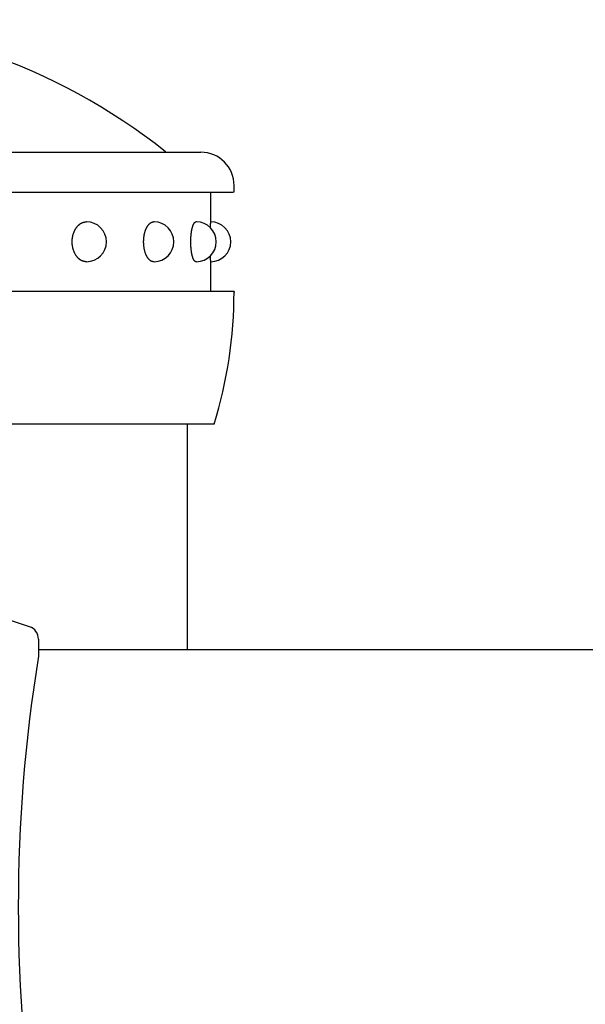
# Model space of a CAD drawing. Extents: x 163 to 7318, y 109 to 5119.
# Drawn here: x 4382 to 4467, y 2177 to 2326 of the extents above; entities that cross this region are included whole.
import ezdxf

# ---------------------------------------------------------------- set-up
doc = ezdxf.new("R2010")
doc.units = 0
doc.header["$LTSCALE"] = 200
doc.linetypes.add('CENTER', pattern=[2, 1.25, -0.25, 0.25, -0.25])
for name, color, linetype in [('CENTER', 3, 'CENTER'), ('SJC', 1, 'CONTINUOUS'), ('SJC2', 7, 'CONTINUOUS')]:
    doc.layers.add(name, color=color, linetype=linetype)

# ---------------------------------------------------------------- blocks, each defined once
blk = doc.blocks.new('N43テスリ受-U')
at = {"layer": 'SJC2'}
blk.add_line((19, 61.478), (19, 60.2), dxfattribs=at)
for centre, radius, start, end in [((0, 8.45), 57, 71.25066, 108.74934), ((18, 61.478), 1, 0, 71.25066), ((135.693, 41.274), 118.217, 170.78749, 189.21251)]:
    blk.add_arc(centre, radius, start, end, dxfattribs=at)
blk = doc.blocks.new('61キャップAP用')
at = {"layer": 'SJC2'}
for p, q in [((-31.25, 58), (31.25, 58)), ((-33.75, 55), (33.69949, 55)), ((32, 52.75), (32, 55)), ((33.75, 55), (33.75, 55.5)), ((22.627417, 52.75), (22.602544, 52.75)), ((27.712813, 52.75), (27.68235, 52.75)), ((30.909626, 52.75), (30.875649, 52.75)), ((22.627417, 49.75), (22.602544, 49.75)), ((27.712813, 49.75), (27.68235, 49.75)), ((30.909626, 49.75), (30.875649, 49.75)), ((32, 47.5), (32, 49.75)), ((33.749998, 47.5), (-33.749998, 47.5)), ((33.75, 47.5), (33.75, 47.419144)), ((33.75, 47.5), (33.75, 47.487492)), ((32.25, 37.5), (-32.25, 37.5))]:
    blk.add_line(p, q, dxfattribs=at)
for points in [[(22.6025, 49.75, 0), (22.5765, 49.7505, 0), (22.5505, 49.7518, 0), (22.5245, 49.7541, 0), (22.4986, 49.7572, 0), (22.4727, 49.7613, 0), (22.4469, 49.7662, 0), (22.4212, 49.7721, 0), (22.3956, 49.7788, 0), (22.3702, 49.7864, 0), (22.3448, 49.795, 0), (22.3197, 49.8043, 0), (22.2947, 49.8146, 0), (22.2698, 49.8257, 0), (22.2452, 49.8377, 0), (22.2208, 49.8505, 0), (22.1966, 49.8642, 0), (22.1727, 49.8787, 0), (22.1491, 49.894, 0), (22.1257, 49.9102, 0), (22.1026, 49.9271, 0), (22.0797, 49.9449, 0), (22.0573, 49.9634, 0), (22.0351, 49.9827, 0), (22.0133, 50.0028, 0), (21.9918, 50.0236, 0), (21.9707, 50.0452, 0), (21.95, 50.0675, 0), (21.9297, 50.0905, 0), (21.9097, 50.1142, 0), (21.8902, 50.1386, 0), (21.8712, 50.1636, 0), (21.8525, 50.1893, 0), (21.8344, 50.2157, 0), (21.8166, 50.2427, 0), (21.7994, 50.2702, 0), (21.7826, 50.2984, 0), (21.7664, 50.3272, 0), (21.7506, 50.3565, 0), (21.7354, 50.3863, 0), (21.7206, 50.4166, 0), (21.7064, 50.4475, 0), (21.6928, 50.4788, 0), (21.6797, 50.5107, 0), (21.6671, 50.5429, 0), (21.6551, 50.5756, 0), (21.6437, 50.6087, 0), (21.6329, 50.6421, 0), (21.6226, 50.676, 0), (21.613, 50.7102, 0), (21.6039, 50.7447, 0), (21.5954, 50.7795, 0), (21.5876, 50.8146, 0), (21.5803, 50.8499, 0), (21.5737, 50.8855, 0), (21.5677, 50.9213, 0), (21.5623, 50.9574, 0), (21.5575, 50.9936, 0), (21.5534, 51.0299, 0), (21.5499, 51.0664, 0), (21.547, 51.103, 0), (21.5448, 51.1397, 0), (21.5432, 51.1764, 0), (21.5422, 51.2132, 0), (21.5419, 51.25, 0), (21.5422, 51.2868, 0), (21.5432, 51.3236, 0), (21.5448, 51.3603, 0), (21.547, 51.397, 0), (21.5499, 51.4336, 0), (21.5534, 51.4701, 0), (21.5575, 51.5064, 0), (21.5623, 51.5426, 0), (21.5677, 51.5787, 0), (21.5737, 51.6145, 0), (21.5803, 51.6501, 0), (21.5876, 51.6854, 0), (21.5954, 51.7205, 0), (21.6039, 51.7553, 0), (21.613, 51.7898, 0), (21.6226, 51.824, 0), (21.6329, 51.8579, 0), (21.6437, 51.8913, 0), (21.6551, 51.9244, 0), (21.6671, 51.9571, 0), (21.6797, 51.9893, 0), (21.6928, 52.0212, 0), (21.7064, 52.0525, 0), (21.7206, 52.0834, 0), (21.7354, 52.1137, 0), (21.7506, 52.1435, 0), (21.7664, 52.1728, 0), (21.7826, 52.2016, 0), (21.7994, 52.2298, 0), (21.8166, 52.2573, 0), (21.8344, 52.2843, 0), (21.8525, 52.3107, 0), (21.8712, 52.3364, 0), (21.8902, 52.3614, 0), (21.9097, 52.3858, 0), (21.9297, 52.4095, 0), (21.95, 52.4325, 0), (21.9707, 52.4548, 0), (21.9918, 52.4764, 0), (22.0133, 52.4972, 0), (22.0351, 52.5173, 0), (22.0573, 52.5366, 0), (22.0797, 52.5551, 0), (22.1026, 52.5729, 0), (22.1257, 52.5898, 0), (22.1491, 52.606, 0), (22.1727, 52.6213, 0), (22.1966, 52.6358, 0), (22.2208, 52.6495, 0), (22.2452, 52.6623, 0), (22.2698, 52.6743, 0), (22.2947, 52.6854, 0), (22.3197, 52.6957, 0), (22.3448, 52.705, 0), (22.3702, 52.7136, 0), (22.3956, 52.7212, 0), (22.4212, 52.7279, 0), (22.4469, 52.7338, 0), (22.4727, 52.7387, 0), (22.4986, 52.7428, 0), (22.5245, 52.7459, 0), (22.5505, 52.7482, 0), (22.5765, 52.7495, 0), (22.6025, 52.75, 0)], [(27.6823, 49.75, 0), (27.6639, 49.7505, 0), (27.6455, 49.7518, 0), (27.6272, 49.7541, 0), (27.6088, 49.7572, 0), (27.5905, 49.7613, 0), (27.5723, 49.7662, 0), (27.5541, 49.7721, 0), (27.536, 49.7788, 0), (27.518, 49.7864, 0), (27.5001, 49.795, 0), (27.4823, 49.8043, 0), (27.4646, 49.8146, 0), (27.4471, 49.8257, 0), (27.4297, 49.8377, 0), (27.4124, 49.8505, 0), (27.3953, 49.8642, 0), (27.3784, 49.8787, 0), (27.3617, 49.894, 0), (27.3451, 49.9102, 0), (27.3288, 49.9271, 0), (27.3127, 49.9449, 0), (27.2968, 49.9634, 0), (27.2811, 49.9827, 0), (27.2657, 50.0028, 0), (27.2505, 50.0236, 0), (27.2356, 50.0452, 0), (27.2209, 50.0675, 0), (27.2066, 50.0905, 0), (27.1925, 50.1142, 0), (27.1787, 50.1386, 0), (27.1652, 50.1636, 0), (27.152, 50.1893, 0), (27.1392, 50.2157, 0), (27.1266, 50.2427, 0), (27.1144, 50.2702, 0), (27.1026, 50.2984, 0), (27.0911, 50.3272, 0), (27.0799, 50.3565, 0), (27.0692, 50.3863, 0), (27.0587, 50.4166, 0), (27.0487, 50.4475, 0), (27.0391, 50.4788, 0), (27.0298, 50.5107, 0), (27.0209, 50.5429, 0), (27.0124, 50.5756, 0), (27.0044, 50.6087, 0), (26.9967, 50.6421, 0), (26.9894, 50.676, 0), (26.9826, 50.7102, 0), (26.9762, 50.7447, 0), (26.9702, 50.7795, 0), (26.9646, 50.8146, 0), (26.9595, 50.8499, 0), (26.9548, 50.8855, 0), (26.9506, 50.9213, 0), (26.9468, 50.9574, 0), (26.9434, 50.9936, 0), (26.9405, 51.0299, 0), (26.938, 51.0664, 0), (26.936, 51.103, 0), (26.9344, 51.1397, 0), (26.9333, 51.1764, 0), (26.9326, 51.2132, 0), (26.9323, 51.25, 0), (26.9326, 51.2868, 0), (26.9333, 51.3236, 0), (26.9344, 51.3603, 0), (26.936, 51.397, 0), (26.938, 51.4336, 0), (26.9405, 51.4701, 0), (26.9434, 51.5064, 0), (26.9468, 51.5426, 0), (26.9506, 51.5787, 0), (26.9548, 51.6145, 0), (26.9595, 51.6501, 0), (26.9646, 51.6854, 0), (26.9702, 51.7205, 0), (26.9762, 51.7553, 0), (26.9826, 51.7898, 0), (26.9894, 51.824, 0), (26.9967, 51.8579, 0), (27.0044, 51.8913, 0), (27.0124, 51.9244, 0), (27.0209, 51.9571, 0), (27.0298, 51.9893, 0), (27.0391, 52.0212, 0), (27.0487, 52.0525, 0), (27.0587, 52.0834, 0), (27.0692, 52.1137, 0), (27.0799, 52.1435, 0), (27.0911, 52.1728, 0), (27.1026, 52.2016, 0), (27.1144, 52.2298, 0), (27.1266, 52.2573, 0), (27.1392, 52.2843, 0), (27.152, 52.3107, 0), (27.1652, 52.3364, 0), (27.1787, 52.3614, 0), (27.1925, 52.3858, 0), (27.2066, 52.4095, 0), (27.2209, 52.4325, 0), (27.2356, 52.4548, 0), (27.2505, 52.4764, 0), (27.2657, 52.4972, 0), (27.2811, 52.5173, 0), (27.2968, 52.5366, 0), (27.3127, 52.5551, 0), (27.3288, 52.5729, 0), (27.3451, 52.5898, 0), (27.3617, 52.606, 0), (27.3784, 52.6213, 0), (27.3953, 52.6358, 0), (27.4124, 52.6495, 0), (27.4297, 52.6623, 0), (27.4471, 52.6743, 0), (27.4646, 52.6854, 0), (27.4823, 52.6957, 0), (27.5001, 52.705, 0), (27.518, 52.7136, 0), (27.536, 52.7212, 0), (27.5541, 52.7279, 0), (27.5723, 52.7338, 0), (27.5905, 52.7387, 0), (27.6088, 52.7428, 0), (27.6272, 52.7459, 0), (27.6455, 52.7482, 0), (27.6639, 52.7495, 0), (27.6823, 52.75, 0)], [(30.8756, 49.75, 0), (30.8661, 49.7505, 0), (30.8566, 49.7518, 0), (30.8471, 49.7541, 0), (30.8376, 49.7572, 0), (30.8281, 49.7613, 0), (30.8187, 49.7662, 0), (30.8093, 49.7721, 0), (30.7999, 49.7788, 0), (30.7906, 49.7864, 0), (30.7813, 49.795, 0), (30.7721, 49.8043, 0), (30.763, 49.8146, 0), (30.7539, 49.8257, 0), (30.7449, 49.8377, 0), (30.7359, 49.8505, 0), (30.7271, 49.8642, 0), (30.7183, 49.8787, 0), (30.7097, 49.894, 0), (30.7011, 49.9102, 0), (30.6926, 49.9271, 0), (30.6843, 49.9449, 0), (30.6761, 49.9634, 0), (30.6679, 49.9827, 0), (30.66, 50.0028, 0), (30.6521, 50.0236, 0), (30.6444, 50.0452, 0), (30.6368, 50.0675, 0), (30.6294, 50.0905, 0), (30.6221, 50.1142, 0), (30.6149, 50.1386, 0), (30.608, 50.1636, 0), (30.6011, 50.1893, 0), (30.5945, 50.2157, 0), (30.588, 50.2427, 0), (30.5817, 50.2702, 0), (30.5755, 50.2984, 0), (30.5696, 50.3272, 0), (30.5638, 50.3565, 0), (30.5582, 50.3863, 0), (30.5528, 50.4166, 0), (30.5477, 50.4475, 0), (30.5427, 50.4788, 0), (30.5379, 50.5107, 0), (30.5333, 50.5429, 0), (30.5289, 50.5756, 0), (30.5247, 50.6087, 0), (30.5207, 50.6421, 0), (30.517, 50.676, 0), (30.5134, 50.7102, 0), (30.5101, 50.7447, 0), (30.507, 50.7795, 0), (30.5041, 50.8146, 0), (30.5015, 50.8499, 0), (30.4991, 50.8855, 0), (30.4969, 50.9213, 0), (30.4949, 50.9574, 0), (30.4931, 50.9936, 0), (30.4916, 51.0299, 0), (30.4903, 51.0664, 0), (30.4893, 51.103, 0), (30.4885, 51.1397, 0), (30.4879, 51.1764, 0), (30.4875, 51.2132, 0), (30.4874, 51.25, 0), (30.4875, 51.2868, 0), (30.4879, 51.3236, 0), (30.4885, 51.3603, 0), (30.4893, 51.397, 0), (30.4903, 51.4336, 0), (30.4916, 51.4701, 0), (30.4931, 51.5064, 0), (30.4949, 51.5426, 0), (30.4969, 51.5787, 0), (30.4991, 51.6145, 0), (30.5015, 51.6501, 0), (30.5041, 51.6854, 0), (30.507, 51.7205, 0), (30.5101, 51.7553, 0), (30.5134, 51.7898, 0), (30.517, 51.824, 0), (30.5207, 51.8579, 0), (30.5247, 51.8913, 0), (30.5289, 51.9244, 0), (30.5333, 51.9571, 0), (30.5379, 51.9893, 0), (30.5427, 52.0212, 0), (30.5477, 52.0525, 0), (30.5528, 52.0834, 0), (30.5582, 52.1137, 0), (30.5638, 52.1435, 0), (30.5696, 52.1728, 0), (30.5755, 52.2016, 0), (30.5817, 52.2298, 0), (30.588, 52.2573, 0), (30.5945, 52.2843, 0), (30.6011, 52.3107, 0), (30.608, 52.3364, 0), (30.6149, 52.3614, 0), (30.6221, 52.3858, 0), (30.6294, 52.4095, 0), (30.6368, 52.4325, 0), (30.6444, 52.4548, 0), (30.6521, 52.4764, 0), (30.66, 52.4972, 0), (30.6679, 52.5173, 0), (30.6761, 52.5366, 0), (30.6843, 52.5551, 0), (30.6926, 52.5729, 0), (30.7011, 52.5898, 0), (30.7097, 52.606, 0), (30.7183, 52.6213, 0), (30.7271, 52.6358, 0), (30.7359, 52.6495, 0), (30.7449, 52.6623, 0), (30.7539, 52.6743, 0), (30.763, 52.6854, 0), (30.7721, 52.6957, 0), (30.7813, 52.705, 0), (30.7906, 52.7136, 0), (30.7999, 52.7212, 0), (30.8093, 52.7279, 0), (30.8187, 52.7338, 0), (30.8281, 52.7387, 0), (30.8376, 52.7428, 0), (30.8471, 52.7459, 0), (30.8566, 52.7482, 0), (30.8661, 52.7495, 0), (30.8756, 52.75, 0)], [(31.975, 52.3059, 0), (31.9752, 52.3125, 0), (31.9753, 52.319, 0), (31.9755, 52.3255, 0), (31.9756, 52.3319, 0), (31.9758, 52.3383, 0), (31.9759, 52.3446, 0), (31.9761, 52.3509, 0), (31.9763, 52.3572, 0), (31.9764, 52.3634, 0), (31.9766, 52.3696, 0), (31.9768, 52.3757, 0), (31.9769, 52.3818, 0), (31.9771, 52.3879, 0), (31.9772, 52.3939, 0), (31.9774, 52.3999, 0), (31.9776, 52.4058, 0), (31.9777, 52.4117, 0), (31.9779, 52.4175, 0), (31.9781, 52.4233, 0), (31.9783, 52.429, 0), (31.9784, 52.4347, 0), (31.9786, 52.4404, 0), (31.9788, 52.446, 0), (31.9789, 52.4516, 0), (31.9791, 52.4571, 0), (31.9793, 52.4625, 0), (31.9795, 52.468, 0), (31.9796, 52.4734, 0), (31.9798, 52.4787, 0), (31.98, 52.484, 0), (31.9802, 52.4892, 0), (31.9804, 52.4944, 0), (31.9805, 52.4995, 0), (31.9807, 52.5046, 0), (31.9809, 52.5097, 0), (31.9811, 52.5147, 0), (31.9813, 52.5196, 0), (31.9815, 52.5246, 0), (31.9816, 52.5294, 0), (31.9818, 52.5342, 0), (31.982, 52.539, 0), (31.9822, 52.5437, 0), (31.9824, 52.5483, 0), (31.9826, 52.553, 0), (31.9828, 52.5575, 0), (31.983, 52.562, 0), (31.9831, 52.5665, 0), (31.9833, 52.5709, 0), (31.9835, 52.5753, 0), (31.9837, 52.5796, 0), (31.9839, 52.5838, 0), (31.9841, 52.588, 0), (31.9843, 52.5922, 0), (31.9845, 52.5963, 0), (31.9847, 52.6004, 0), (31.9849, 52.6044, 0), (31.9851, 52.6083, 0), (31.9853, 52.6122, 0), (31.9855, 52.6161, 0), (31.9857, 52.6199, 0), (31.9859, 52.6236, 0), (31.9861, 52.6273, 0), (31.9863, 52.6309, 0), (31.9865, 52.6345, 0), (31.9867, 52.6381, 0), (31.9869, 52.6416, 0), (31.9871, 52.645, 0), (31.9873, 52.6484, 0), (31.9875, 52.6517, 0), (31.9877, 52.6549, 0), (31.9879, 52.6582, 0), (31.9881, 52.6613, 0), (31.9883, 52.6644, 0), (31.9885, 52.6675, 0), (31.9887, 52.6705, 0), (31.9889, 52.6734, 0), (31.9891, 52.6763, 0), (31.9893, 52.6792, 0), (31.9895, 52.6819, 0), (31.9897, 52.6847, 0), (31.9899, 52.6874, 0), (31.9901, 52.69, 0), (31.9904, 52.6925, 0), (31.9906, 52.695, 0), (31.9908, 52.6975, 0), (31.991, 52.6999, 0), (31.9912, 52.7022, 0), (31.9914, 52.7045, 0), (31.9916, 52.7068, 0), (31.9918, 52.7089, 0), (31.992, 52.7111, 0), (31.9922, 52.7131, 0), (31.9925, 52.7152, 0), (31.9927, 52.7171, 0), (31.9929, 52.719, 0), (31.9931, 52.7209, 0), (31.9933, 52.7226, 0), (31.9935, 52.7244, 0), (31.9937, 52.726, 0), (31.994, 52.7277, 0), (31.9942, 52.7292, 0), (31.9944, 52.7307, 0), (31.9946, 52.7322, 0), (31.9948, 52.7336, 0), (31.995, 52.7349, 0), (31.9952, 52.7362, 0), (31.9955, 52.7374, 0), (31.9957, 52.7386, 0), (31.9959, 52.7397, 0), (31.9961, 52.7408, 0), (31.9963, 52.7418, 0), (31.9965, 52.7427, 0), (31.9967, 52.7436, 0), (31.997, 52.7444, 0), (31.9972, 52.7452, 0), (31.9974, 52.7459, 0), (31.9976, 52.7465, 0), (31.9978, 52.7471, 0), (31.998, 52.7477, 0), (31.9983, 52.7482, 0), (31.9985, 52.7486, 0), (31.9987, 52.749, 0), (31.9989, 52.7493, 0), (31.9991, 52.7495, 0), (31.9993, 52.7497, 0), (31.9996, 52.7499, 0), (31.9998, 52.75, 0), (32, 52.75, 0)], [(32, 49.75, 0), (31.9998, 49.75, 0), (31.9996, 49.7501, 0), (31.9993, 49.7503, 0), (31.9991, 49.7505, 0), (31.9989, 49.7507, 0), (31.9987, 49.751, 0), (31.9985, 49.7514, 0), (31.9983, 49.7518, 0), (31.998, 49.7523, 0), (31.9978, 49.7529, 0), (31.9976, 49.7535, 0), (31.9974, 49.7541, 0), (31.9972, 49.7548, 0), (31.997, 49.7556, 0), (31.9967, 49.7564, 0), (31.9965, 49.7573, 0), (31.9963, 49.7582, 0), (31.9961, 49.7592, 0), (31.9959, 49.7603, 0), (31.9957, 49.7614, 0), (31.9955, 49.7626, 0), (31.9952, 49.7638, 0), (31.995, 49.7651, 0), (31.9948, 49.7664, 0), (31.9946, 49.7678, 0), (31.9944, 49.7693, 0), (31.9942, 49.7708, 0), (31.994, 49.7723, 0), (31.9937, 49.774, 0), (31.9935, 49.7756, 0), (31.9933, 49.7774, 0), (31.9931, 49.7791, 0), (31.9929, 49.781, 0), (31.9927, 49.7829, 0), (31.9925, 49.7848, 0), (31.9922, 49.7869, 0), (31.992, 49.7889, 0), (31.9918, 49.7911, 0), (31.9916, 49.7932, 0), (31.9914, 49.7955, 0), (31.9912, 49.7978, 0), (31.991, 49.8001, 0), (31.9908, 49.8025, 0), (31.9906, 49.805, 0), (31.9904, 49.8075, 0), (31.9901, 49.81, 0), (31.9899, 49.8126, 0), (31.9897, 49.8153, 0), (31.9895, 49.8181, 0), (31.9893, 49.8208, 0), (31.9891, 49.8237, 0), (31.9889, 49.8266, 0), (31.9887, 49.8295, 0), (31.9885, 49.8325, 0), (31.9883, 49.8356, 0), (31.9881, 49.8387, 0), (31.9879, 49.8418, 0), (31.9877, 49.8451, 0), (31.9875, 49.8483, 0), (31.9873, 49.8516, 0), (31.9871, 49.855, 0), (31.9869, 49.8584, 0), (31.9867, 49.8619, 0), (31.9865, 49.8655, 0), (31.9863, 49.8691, 0), (31.9861, 49.8727, 0), (31.9859, 49.8764, 0), (31.9857, 49.8801, 0), (31.9855, 49.8839, 0), (31.9853, 49.8878, 0), (31.9851, 49.8917, 0), (31.9849, 49.8956, 0), (31.9847, 49.8996, 0), (31.9845, 49.9037, 0), (31.9843, 49.9078, 0), (31.9841, 49.912, 0), (31.9839, 49.9162, 0), (31.9837, 49.9204, 0), (31.9835, 49.9247, 0), (31.9833, 49.9291, 0), (31.9831, 49.9335, 0), (31.983, 49.938, 0), (31.9828, 49.9425, 0), (31.9826, 49.947, 0), (31.9824, 49.9517, 0), (31.9822, 49.9563, 0), (31.982, 49.961, 0), (31.9818, 49.9658, 0), (31.9816, 49.9706, 0), (31.9815, 49.9754, 0), (31.9813, 49.9804, 0), (31.9811, 49.9853, 0), (31.9809, 49.9903, 0), (31.9807, 49.9954, 0), (31.9805, 50.0005, 0), (31.9804, 50.0056, 0), (31.9802, 50.0108, 0), (31.98, 50.016, 0), (31.9798, 50.0213, 0), (31.9796, 50.0266, 0), (31.9795, 50.032, 0), (31.9793, 50.0375, 0), (31.9791, 50.0429, 0), (31.9789, 50.0484, 0), (31.9788, 50.054, 0), (31.9786, 50.0596, 0), (31.9784, 50.0653, 0), (31.9783, 50.071, 0), (31.9781, 50.0767, 0), (31.9779, 50.0825, 0), (31.9777, 50.0883, 0), (31.9776, 50.0942, 0), (31.9774, 50.1001, 0), (31.9772, 50.1061, 0), (31.9771, 50.1121, 0), (31.9769, 50.1182, 0), (31.9768, 50.1243, 0), (31.9766, 50.1304, 0), (31.9764, 50.1366, 0), (31.9763, 50.1428, 0), (31.9761, 50.1491, 0), (31.9759, 50.1554, 0), (31.9758, 50.1617, 0), (31.9756, 50.1681, 0), (31.9755, 50.1745, 0), (31.9753, 50.181, 0), (31.9752, 50.1875, 0), (31.975, 50.1941, 0)]]:
    blk.add_polyline3d(points, dxfattribs=at)
for centre, radius, start, end in [((0, 22), 46, 51.58674921, 128.41325079), ((28.7054, 58.2), 0.2, 231.58674921, 270), ((31.25, 55.5), 2.5, 0, 90), ((22.627417, 51.25), 1.5, 270, 90), ((27.712813, 51.25), 1.5, 270, 90), ((30.909626, 51.25), 1.5, 270, 90), ((32, 51.25), 1.5, 270, 90), ((-0.25, 47.487492), 34, 342.91741676, 0)]:
    blk.add_arc(centre, radius, start, end, dxfattribs=at)

msp = doc.modelspace()

# ---------------------------------------------------------------- linework, layer by layer
at = {"layer": 'SJC'}
for p, q in [((4407.309, 2230.655), (4407.309, 2264.621)), ((4384.809, 2230.655), (4846.806, 2230.655)), ((4384.809, 2230.655), (4846.806, 2230.655)), ((4384.812, 2230.655), (4846.806, 2230.655))]:
    msp.add_line(p, q, dxfattribs=at)

# ---------------------------------------------------------------- block references
at = {"layer": 'CENTER', "xscale": 2, "yscale": 2, "zscale": 2}
msp.add_blockref('N43テスリ受-U', (4346.809, 2109.221), dxfattribs=at)
at = {"layer": 'SJC', "xscale": 2, "yscale": 2, "zscale": 2}
msp.add_blockref('61キャップAP用', (4346.809, 2189.621), dxfattribs=at)

doc.saveas('drawing.dxf')
